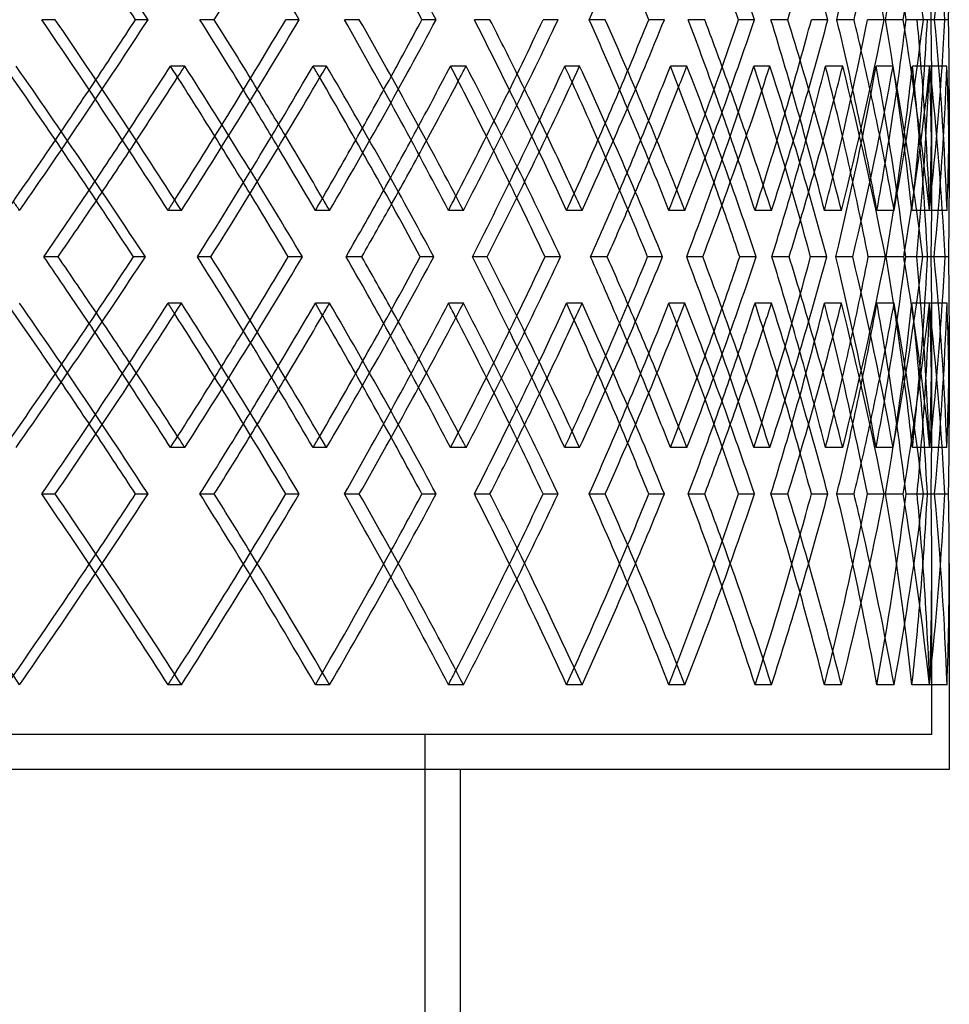
# Model space of a CAD drawing. Extents: x -675 to 675, y -366 to 624.
# Drawn here: x 342 to 475, y -87 to 54 of the extents above; entities that cross this region are included whole.
import ezdxf

# ---------------------------------------------------------------- set-up
doc = ezdxf.new("R2010")
doc.units = 0
doc.layers.add('HIDDEN', color=7, linetype='CONTINUOUS')
doc.layers.add('THICK', color=7, linetype='CONTINUOUS')

msp = doc.modelspace()

# ---------------------------------------------------------------- linework, layer by layer
at = {"layer": 'HIDDEN'}
for p, q in [((347.04, 53.7), (345.12, 53.7)), ((360.34, 53.7), (358.53, 53.7)), ((390.57, 53.7), (388.43, 53.7)), ((401.56, 53.7), (399.52, 53.7)), ((425.77, 53.7), (423.46, 53.7)), ((434.22, 53.7), (431.99, 53.7)), ((451.89, 53.7), (449.47, 53.7)), ((457.63, 53.7), (455.26, 53.7)), ((468.38, 53.7), (465.9, 53.7)), ((471.29, 53.7), (468.82, 53.7)), ((472.9, 53.7), (471.87, 53.7)), ((474.9, 53.7), (472.39, 53.7)), ((365.58, 47.06), (363.54, 47.06)), ((385.88, 47.06), (383.95, 47.06)), ((405.84, 47.06), (403.61, 47.06)), ((422.1, 47.06), (419.96, 47.06)), ((437.45, 47.06), (435.08, 47.06)), ((449.32, 47.06), (447.01, 47.06)), ((459.74, 47.06), (457.28, 47.06)), ((466.96, 47.06), (464.54, 47.06)), ((472.23, 47.06), (469.73, 47.06)), ((474.66, 47.06), (472.16, 47.06)), ((472.5, 29.32), (472.5, 43.66)), ((365.11, 26.4), (363.19, 26.4)), ((386.31, 26.4), (384.28, 26.4)), ((405.46, 26.4), (403.32, 26.4)), ((422.44, 26.4), (420.21, 26.4)), ((437.16, 26.4), (434.86, 26.4)), ((449.56, 26.4), (447.19, 26.4)), ((459.55, 26.4), (457.14, 26.4)), ((467.1, 26.4), (464.64, 26.4)), ((472.15, 26.4), (469.67, 26.4)), ((474.68, 26.4), (472.18, 26.4)), ((369.32, 19.77), (367.39, 19.77)), ((382.41, 19.77), (380.38, 19.77)), ((408.87, 19.77), (406.74, 19.77)), ((419.36, 19.77), (417.14, 19.77)), ((439.72, 19.77), (437.42, 19.77)), ((447.37, 19.77), (445.01, 19.77)), ((461.19, 19.77), (458.77, 19.77)), ((465.85, 19.77), (463.39, 19.77)), ((472.83, 19.77), (470.34, 19.77)), ((474.39, 19.77), (471.9, 19.77)), ((472.83, 19.77), (472.4, 19.77)), ((365.11, 13.13), (363.19, 13.13)), ((386.31, 13.13), (384.28, 13.13)), ((405.46, 13.13), (403.32, 13.13)), ((422.44, 13.13), (420.21, 13.13)), ((437.16, 13.13), (434.86, 13.13)), ((449.56, 13.13), (447.19, 13.13)), ((459.55, 13.13), (457.14, 13.13)), ((467.1, 13.13), (464.64, 13.13)), ((472.15, 13.13), (469.67, 13.13)), ((474.68, 13.13), (472.18, 13.13)), ((472.5, -4.13), (472.5, 10.21)), ((365.58, -7.53), (363.54, -7.53)), ((385.88, -7.53), (383.95, -7.53)), ((405.84, -7.53), (403.61, -7.53)), ((422.1, -7.53), (419.96, -7.53)), ((437.45, -7.53), (435.08, -7.53)), ((449.32, -7.53), (447.01, -7.53)), ((459.74, -7.53), (457.28, -7.53)), ((466.96, -7.53), (464.54, -7.53)), ((472.23, -7.53), (469.73, -7.53)), ((474.66, -7.53), (472.16, -7.53)), ((347.04, -14.17), (345.12, -14.17)), ((360.34, -14.17), (358.53, -14.17)), ((390.57, -14.17), (388.43, -14.17)), ((401.56, -14.17), (399.52, -14.17)), ((425.77, -14.17), (423.46, -14.17)), ((434.22, -14.17), (431.99, -14.17)), ((451.89, -14.17), (449.47, -14.17)), ((457.63, -14.17), (455.26, -14.17)), ((468.38, -14.17), (465.9, -14.17)), ((471.29, -14.17), (468.82, -14.17)), ((472.9, -14.17), (471.87, -14.17)), ((474.9, -14.17), (472.39, -14.17)), ((472.5, -48.6), (472.5, -24.21)), ((365.11, -41.46), (363.19, -41.46)), ((386.31, -41.46), (384.28, -41.46)), ((405.46, -41.46), (403.32, -41.46)), ((422.44, -41.46), (420.21, -41.46)), ((437.16, -41.46), (434.86, -41.46)), ((449.56, -41.46), (447.19, -41.46)), ((459.55, -41.46), (457.14, -41.46)), ((467.1, -41.46), (464.64, -41.46)), ((472.15, -41.46), (469.67, -41.46)), ((474.68, -41.46), (472.18, -41.46)), ((472.5, -48.6), (-472.5, -48.6)), ((400, -366), (400, -48.6))]:
    msp.add_line(p, q, dxfattribs=at)
for centre, major_axis, ratio, start_param, end_param in [((0, 81), (437.16, -437.16), 0.424954, 1.111463, 1.168965), ((0, 81), (422.44, -422.44), 0.514135, 1.038403, 1.095904), ((0, 81), (394.06, 394.06), 0.661594, -1.04412, -0.986314), ((0, 81), (386.31, -386.31), 0.715439, 0.892282, 0.949784), ((0, 81), (351.9, 351.9), 0.896004, -0.898, -0.840193), ((0, 81), (365.11, -365.11), 0.832206, 0.819222, 0.876724), ((0, 81), (341.95, 341.95), 0.964121, -0.861165, -0.803663), ((0, 81), (340.15, -340.15), 0.964121, 0.745857, 0.767133), ((0, 26.4), (437.16, 437.16), 0.424954, -1.168965, -1.111463), ((0, 26.4), (427.82, -427.82), 0.468781, 1.132435, 1.190241), ((0, 26.4), (422.44, 422.44), 0.514135, -1.095904, -1.038403), ((0, 26.4), (412.04, -412.04), 0.561227, 1.059374, 1.11718), ((0, 26.4), (405.46, 405.46), 0.610291, -1.022844, -0.965343), ((0, 26.4), (394.06, -394.06), 0.661594, 0.986314, 1.04412), ((0, 26.4), (373.98, -373.98), 0.772175, 0.913254, 0.97106), ((0, 26.4), (386.31, 386.31), 0.715439, -0.949784, -0.892282), ((0, 26.4), (351.9, -351.9), 0.896004, 0.840193, 0.898), ((0, 26.4), (365.11, 365.11), 0.832206, -0.876724, -0.819222), ((0, 26.4), (340.15, 340.15), 0.964121, -0.767133, -0.745857), ((0, 26.4), (341.95, -341.95), 0.964121, 0.803663, 0.861165), ((0, 26.4), (363.19, 363.19), 0.832206, -0.855409, -0.822105), ((0, 26.4), (365.11, -365.11), 0.832206, 0.899275, 0.924977), ((0, 81), (422.44, 422.44), 0.514135, -1.170764, -1.167404), ((0, 13.13), (422.44, -422.44), 0.514135, 1.109874, 1.167404), ((0, 13.13), (427.82, 427.82), 0.468781, -1.118391, -1.060556), ((0, 81), (427.82, -427.82), 0.468781, 1.057059, 1.060556), ((0, 81), (405.46, 405.46), 0.610291, -1.098859, -1.094344), ((0, 13.13), (405.46, -405.46), 0.610291, 1.036813, 1.094344), ((0, 13.13), (412.04, 412.04), 0.561227, -1.045331, -0.987496), ((0, 81), (412.04, -412.04), 0.561227, 0.982557, 0.987496), ((0, 81), (386.31, 386.31), 0.715439, -1.02769, -1.021283), ((0, 13.13), (394.06, 394.06), 0.661594, -0.972271, -0.914436), ((0, 13.13), (386.31, -386.31), 0.715439, 0.963753, 1.021283), ((0, 26.4), (386.31, -386.31), 0.715439, 0.972335, 0.9931), ((0, 81), (394.06, -394.06), 0.661594, 0.906903, 0.914436), ((0, 26.4), (384.28, 384.28), 0.715439, -0.928469, -0.90436), ((0, 81), (365.11, 365.11), 0.832206, -0.958539, -0.948223), ((0, 13.13), (373.98, 373.98), 0.772175, -0.899211, -0.841375), ((0, 13.13), (365.11, -365.11), 0.832206, 0.890693, 0.948223), ((0, 81), (373.98, -373.98), 0.772175, 0.827342, 0.841375), ((0, 81), (341.95, 341.95), 0.964121, -0.930884, -0.875163), ((0, 13.13), (351.9, 351.9), 0.896004, -0.82615, -0.768315), ((0, 81), (351.9, -351.9), 0.896004, 0.730603, 0.768315), ((0, 13.13), (341.95, -341.95), 0.964121, 0.817632, 0.875163), ((0, 26.4), (434.86, 434.86), 0.424954, -1.14765, -1.129385), ((0, 26.4), (422.44, -422.44), 0.514135, 1.118456, 1.135747), ((0, 26.4), (420.21, 420.21), 0.514135, -1.07459, -1.055278), ((0, 26.4), (405.46, -405.46), 0.610291, 1.045396, 1.063968), ((0, 26.4), (403.32, 403.32), 0.610291, -1.001529, -0.980573), ((0, 81), (340.15, 340.15), 0.964121, -0.913254, -0.877838), ((0, 26.4), (341.95, 341.95), 0.964121, -0.803663, -0.767133), ((0, 26.4), (420.21, -420.21), 0.514135, 1.114991, 1.132435), ((0, 26.4), (403.32, -403.32), 0.610291, 1.040586, 1.059374), ((0, 26.4), (384.28, -384.28), 0.715439, 0.965182, 0.986314), ((0, 26.4), (363.19, -363.19), 0.832206, 0.886632, 0.913254), ((0, 26.4), (340.15, -340.15), 0.964121, 0.803663, 0.840193), ((0, 26.4), (340.15, 340.15), 0.964121, -0.803663, -0.767133), ((0, 81), (363.19, 363.19), 0.832206, -0.986314, -0.961718), ((0, 13.13), (340.15, -340.15), 0.964121, 0.817706, 0.861999), ((0, 81), (403.32, 403.32), 0.610291, -1.132435, -1.11302), ((0, 81), (384.28, 384.28), 0.715439, -1.059374, -1.038216), ((0, 81), (420.21, 420.21), 0.514135, -1.205495, -1.187172), ((0, 13.13), (420.21, -420.21), 0.514135, 1.129106, 1.146487), ((0, 13.13), (403.32, -403.32), 0.610291, 1.054758, 1.073427), ((0, 13.13), (384.28, -384.28), 0.715439, 0.979495, 1.000366), ((0, 13.13), (363.19, -363.19), 0.832206, 0.901478, 0.927306), ((0, 26.4), (351.9, 351.9), 0.896004, -0.840193, -0.816141), ((0, 81), (422.44, 422.44), 0.514135, -1.208143, -1.189975), ((0, 81), (405.46, 405.46), 0.610291, -1.136124, -1.116914), ((0, 81), (386.31, 386.31), 0.715439, -1.064702, -1.043854), ((0, 81), (365.11, 365.11), 0.832206, -0.99478, -0.970794), ((0, 26.4), (365.11, -365.11), 0.832206, 0.876724, 0.890973), ((0, 26.4), (373.98, 373.98), 0.772175, -0.913254, -0.903134), ((0, 26.4), (386.31, -386.31), 0.715439, 0.949784, 0.957498), ((0, 26.4), (412.04, 412.04), 0.561227, -1.059374, -1.055039), ((0, 26.4), (405.46, -405.46), 0.610291, 1.022844, 1.027963), ((0, 26.4), (394.06, 394.06), 0.661594, -0.986314, -0.980088), ((0, 81), (351.9, -351.9), 0.896004, 0.710237, 0.730603), ((0, 26.4), (437.16, -437.16), 0.424954, 1.168965, 1.171694), ((0, 26.4), (427.82, 427.82), 0.468781, -1.132435, -1.129256), ((0, 26.4), (422.44, -422.44), 0.514135, 1.095904, 1.099583), ((0, 26.4), (422.44, 422.44), 0.514135, -1.167404, -1.109874), ((0, 26.4), (427.82, -427.82), 0.468781, 1.060556, 1.118391), ((0, 26.4), (405.46, 405.46), 0.610291, -1.094344, -1.036813), ((0, 26.4), (412.04, -412.04), 0.561227, 0.987496, 1.045331), ((0, 26.4), (394.06, -394.06), 0.661594, 0.914436, 0.972271), ((0, 26.4), (386.31, 386.31), 0.715439, -1.021283, -0.963753), ((0, 26.4), (373.98, -373.98), 0.772175, 0.841375, 0.899211), ((0, 26.4), (365.11, 365.11), 0.832206, -0.948223, -0.890693), ((0, 26.4), (351.9, -351.9), 0.896004, 0.768315, 0.82615), ((0, 26.4), (340.15, 340.15), 0.964121, -0.861999, -0.817706), ((0, 26.4), (341.95, 341.95), 0.964121, -0.875163, -0.817632), ((0, -41.46), (351.9, 351.9), 0.896004, -0.730603, -0.710237), ((0, -41.46), (341.95, -341.95), 0.964121, 0.875163, 0.930884), ((0, -41.46), (365.11, -365.11), 0.832206, 0.970794, 0.99478), ((0, 26.4), (363.19, 363.19), 0.832206, -0.927306, -0.901478), ((0, 13.13), (437.16, -437.16), 0.424954, 1.111463, 1.168965), ((0, 13.13), (427.82, 427.82), 0.468781, -1.190241, -1.132435), ((0, 13.13), (427.82, -427.82), 0.468781, 1.129256, 1.132435), ((0, 13.13), (422.44, 422.44), 0.514135, -1.099583, -1.095904), ((0, 13.13), (422.44, -422.44), 0.514135, 1.038403, 1.095904), ((0, 13.13), (412.04, 412.04), 0.561227, -1.11718, -1.059374), ((0, 13.13), (412.04, -412.04), 0.561227, 1.055039, 1.059374), ((0, 13.13), (405.46, 405.46), 0.610291, -1.027963, -1.022844), ((0, 13.13), (405.46, -405.46), 0.610291, 0.965343, 1.022844), ((0, 13.13), (394.06, 394.06), 0.661594, -1.04412, -0.986314), ((0, -41.46), (386.31, -386.31), 0.715439, 1.043854, 1.064702), ((0, 13.13), (394.06, -394.06), 0.661594, 0.980088, 0.986314), ((0, 13.13), (386.31, 386.31), 0.715439, -0.957498, -0.949784), ((0, 13.13), (373.98, 373.98), 0.772175, -0.97106, -0.913254), ((0, 13.13), (386.31, -386.31), 0.715439, 0.892282, 0.949784), ((0, 13.13), (373.98, -373.98), 0.772175, 0.903134, 0.913254), ((0, 13.13), (365.11, 365.11), 0.832206, -0.890973, -0.876724), ((0, 13.13), (351.9, 351.9), 0.896004, -0.898, -0.840193), ((0, 13.13), (365.11, -365.11), 0.832206, 0.819222, 0.876724), ((0, 13.13), (351.9, -351.9), 0.896004, 0.816141, 0.840193), ((0, 13.13), (340.15, 340.15), 0.964121, -0.840193, -0.803663), ((0, 13.13), (340.15, -340.15), 0.964121, 0.767133, 0.803663), ((0, 13.13), (341.95, 341.95), 0.964121, -0.861165, -0.803663), ((0, 13.13), (341.95, -341.95), 0.964121, 0.767133, 0.803663), ((0, -41.46), (422.44, -422.44), 0.514135, 1.189975, 1.208143), ((0, -41.46), (405.46, -405.46), 0.610291, 1.116914, 1.136124), ((0, 26.4), (403.32, 403.32), 0.610291, -1.073427, -1.054758), ((0, 26.4), (384.28, 384.28), 0.715439, -1.000366, -0.979495), ((0, -41.46), (420.21, -420.21), 0.514135, 1.187172, 1.205495), ((0, 26.4), (420.21, 420.21), 0.514135, -1.146487, -1.129106), ((0, -41.46), (403.32, -403.32), 0.610291, 1.11302, 1.132435), ((0, -41.46), (384.28, -384.28), 0.715439, 1.038216, 1.059374), ((0, -41.46), (363.19, -363.19), 0.832206, 0.961718, 0.986314), ((0, -41.46), (340.15, -340.15), 0.964121, 0.877838, 0.913254), ((0, -41.46), (351.9, 351.9), 0.896004, -0.768315, -0.730603), ((0, 13.13), (363.19, 363.19), 0.832206, -0.913254, -0.886632), ((0, 13.13), (384.28, 384.28), 0.715439, -0.986314, -0.965182), ((0, 13.13), (403.32, 403.32), 0.610291, -1.059374, -1.040586), ((0, 13.13), (434.86, -434.86), 0.424954, 1.129385, 1.14765), ((0, 13.13), (420.21, 420.21), 0.514135, -1.132435, -1.114991), ((0, 13.13), (420.21, -420.21), 0.514135, 1.055278, 1.07459), ((0, 13.13), (403.32, -403.32), 0.610291, 0.980573, 1.001529), ((0, 13.13), (384.28, -384.28), 0.715439, 0.90436, 0.928469), ((0, 13.13), (363.19, -363.19), 0.832206, 0.822105, 0.855409), ((0, 13.13), (422.44, 422.44), 0.514135, -1.135747, -1.118456), ((0, 13.13), (405.46, 405.46), 0.610291, -1.063968, -1.045396), ((0, 13.13), (386.31, 386.31), 0.715439, -0.9931, -0.972335), ((0, 13.13), (365.11, 365.11), 0.832206, -0.924977, -0.899275), ((0, -41.46), (373.98, 373.98), 0.772175, -0.841375, -0.827342), ((0, -41.46), (365.11, -365.11), 0.832206, 0.948223, 0.958539), ((0, -41.46), (394.06, 394.06), 0.661594, -0.914436, -0.906903), ((0, 13.13), (340.15, -340.15), 0.964121, 0.745857, 0.767133), ((0, -41.46), (405.46, -405.46), 0.610291, 1.094344, 1.098859), ((0, -41.46), (412.04, 412.04), 0.561227, -0.987496, -0.982557), ((0, -41.46), (386.31, -386.31), 0.715439, 1.021283, 1.02769), ((0, -41.46), (422.44, -422.44), 0.514135, 1.167404, 1.170764), ((0, -41.46), (427.82, 427.82), 0.468781, -1.060556, -1.057059), ((0, -41.46), (437.16, 437.16), 0.424954, -1.168965, -1.111463), ((0, -41.46), (427.82, -427.82), 0.468781, 1.132435, 1.190241), ((0, -41.46), (422.44, 422.44), 0.514135, -1.095904, -1.038403), ((0, -41.46), (412.04, -412.04), 0.561227, 1.059374, 1.11718), ((0, -41.46), (405.46, 405.46), 0.610291, -1.022844, -0.965343), ((0, -41.46), (394.06, -394.06), 0.661594, 0.986314, 1.04412), ((0, -41.46), (373.98, -373.98), 0.772175, 0.913254, 0.97106), ((0, -41.46), (386.31, 386.31), 0.715439, -0.949784, -0.892282), ((0, -41.46), (351.9, -351.9), 0.896004, 0.840193, 0.898), ((0, -41.46), (365.11, 365.11), 0.832206, -0.876724, -0.819222), ((0, -41.46), (340.15, 340.15), 0.964121, -0.767133, -0.745857), ((0, -41.46), (341.95, -341.95), 0.964121, 0.803663, 0.861165), ((0, -41.46), (363.19, 363.19), 0.832206, -0.876724, -0.822105), ((0, -41.46), (365.11, -365.11), 0.832206, 0.876724, 0.924977), ((0, -41.46), (386.31, -386.31), 0.715439, 0.949784, 0.9931), ((0, -41.46), (384.28, 384.28), 0.715439, -0.949784, -0.90436), ((0, -41.46), (420.21, 420.21), 0.514135, -1.095904, -1.055278), ((0, -41.46), (405.46, -405.46), 0.610291, 1.022844, 1.063968), ((0, -41.46), (403.32, 403.32), 0.610291, -1.022844, -0.980573), ((0, -41.46), (437.16, -437.16), 0.424954, 1.168965, 1.207936), ((0, -41.46), (434.86, 434.86), 0.424954, -1.168965, -1.129385), ((0, -41.46), (422.44, -422.44), 0.514135, 1.095904, 1.135747), ((0, -41.46), (420.21, -420.21), 0.514135, 1.095904, 1.132435), ((0, -41.46), (403.32, -403.32), 0.610291, 1.022844, 1.059374), ((0, -41.46), (384.28, -384.28), 0.715439, 0.949784, 0.986314), ((0, -41.46), (363.19, -363.19), 0.832206, 0.876724, 0.913254), ((0, -41.46), (340.15, -340.15), 0.964121, 0.803663, 0.840193), ((0, -41.46), (340.15, 340.15), 0.964121, -0.803663, -0.767133), ((0, -41.46), (341.95, 341.95), 0.964121, -0.803663, -0.767133), ((0, -41.46), (351.9, 351.9), 0.896004, -0.840193, -0.816141), ((0, -41.46), (373.98, 373.98), 0.772175, -0.913254, -0.903134), ((0, -41.46), (412.04, 412.04), 0.561227, -1.059374, -1.055039), ((0, -41.46), (394.06, 394.06), 0.661594, -0.986314, -0.980088), ((0, -41.46), (427.82, 427.82), 0.468781, -1.132435, -1.129256)]:
    msp.add_ellipse(centre, major_axis=major_axis, ratio=ratio, start_param=start_param, end_param=end_param, dxfattribs=at)
at = {"layer": 'THICK'}
for p, q in [((369.79, 53.7), (367.75, 53.7)), ((381.97, 53.7), (380.04, 53.7)), ((409.26, 53.7), (407.03, 53.7)), ((419.01, 53.7), (416.87, 53.7)), ((440, 53.7), (437.63, 53.7)), ((447.12, 53.7), (444.81, 53.7)), ((461.37, 53.7), (458.91, 53.7)), ((465.7, 53.7), (463.28, 53.7)), ((471.87, 53.7), (470.4, 53.7)), ((474.36, 53.7), (471.87, 53.7)), ((475, 43.75), (475, 29.05)), ((347.46, 19.77), (345.41, 19.77)), ((359.94, 19.77), (358.25, 19.77)), ((390.92, 19.77), (388.67, 19.77)), ((401.23, 19.77), (399.29, 19.77)), ((426.04, 19.77), (423.65, 19.77)), ((433.97, 19.77), (431.82, 19.77)), ((452.08, 19.77), (449.6, 19.77)), ((457.46, 19.77), (455.14, 19.77)), ((468.49, 19.77), (465.97, 19.77)), ((471.21, 19.77), (468.77, 19.77)), ((474.91, 19.77), (472.83, 19.77)), ((475, 10.49), (475, -4.22)), ((369.79, -14.17), (367.75, -14.17)), ((381.97, -14.17), (380.04, -14.17)), ((409.26, -14.17), (407.03, -14.17)), ((419.01, -14.17), (416.87, -14.17)), ((440, -14.17), (437.63, -14.17)), ((447.12, -14.17), (444.81, -14.17)), ((461.37, -14.17), (458.91, -14.17)), ((465.7, -14.17), (463.28, -14.17)), ((471.87, -14.17), (470.4, -14.17)), ((474.36, -14.17), (471.87, -14.17)), ((475, -24.12), (475, -53.6)), ((475, -53.6), (-475, -53.6)), ((405, -53.6), (405, -311))]:
    msp.add_line(p, q, dxfattribs=at)
for centre, major_axis, ratio, start_param, end_param in [((0, 81), (430.09, -430.09), 0.468781, 1.074933, 1.132435), ((0, 81), (396.15, -396.15), 0.661594, 0.928812, 0.986314), ((0, 81), (375.96, 375.96), 0.772175, -0.970755, -0.913254), ((0, 81), (375.96, -375.96), 0.772175, 0.855752, 0.913254), ((0, 81), (353.77, 353.77), 0.896004, -0.897695, -0.840193), ((0, 81), (353.77, -353.77), 0.896004, 0.782692, 0.840193), ((0, 81), (394.06, -394.06), 0.661594, 0.928508, 0.980088), ((0, 81), (363.19, 363.19), 0.832206, -0.93453, -0.913254), ((0, 81), (341.95, -341.95), 0.964121, 0.746162, 0.767133), ((0, 81), (434.86, -434.86), 0.424954, 1.111159, 1.129385), ((0, 81), (422.44, 422.44), 0.514135, -1.153406, -1.135747), ((0, 81), (420.21, -420.21), 0.514135, 1.038098, 1.055278), ((0, 81), (403.32, -403.32), 0.610291, 0.965038, 0.980573), ((0, 81), (365.11, 365.11), 0.832206, -0.934225, -0.924977), ((0, 81), (363.19, -363.19), 0.832206, 0.818917, 0.822105), ((0, 26.4), (430.09, -430.09), 0.468781, 1.132435, 1.189936), ((0, 26.4), (434.86, 434.86), 0.424954, -1.129385, -1.111159), ((0, 26.4), (427.82, 427.82), 0.468781, -1.129256, -1.074628), ((0, 26.4), (430.09, 430.09), 0.468781, -1.132435, -1.074933), ((0, 26.4), (420.21, -420.21), 0.514135, 1.132435, 1.153711), ((0, 26.4), (422.44, -422.44), 0.514135, 1.135747, 1.153406), ((0, 26.4), (414.22, -414.22), 0.561227, 1.059374, 1.116876), ((0, 26.4), (420.21, 420.21), 0.514135, -1.055278, -1.038098), ((0, 26.4), (412.04, 412.04), 0.561227, -1.055039, -1.001568), ((0, 26.4), (414.22, 414.22), 0.561227, -1.059374, -1.001873), ((0, 26.4), (403.32, -403.32), 0.610291, 1.059374, 1.08065), ((0, 26.4), (405.46, -405.46), 0.610291, 1.063968, 1.080346), ((0, 26.4), (396.15, -396.15), 0.661594, 0.986314, 1.043816), ((0, 26.4), (403.32, 403.32), 0.610291, -0.980573, -0.965038), ((0, 26.4), (394.06, 394.06), 0.661594, -0.980088, -0.928508), ((0, 26.4), (396.15, 396.15), 0.661594, -0.986314, -0.928812), ((0, 26.4), (384.28, -384.28), 0.715439, 0.986314, 1.00759), ((0, 26.4), (386.31, -386.31), 0.715439, 0.9931, 1.007285), ((0, 26.4), (375.96, -375.96), 0.772175, 0.913254, 0.970755), ((0, 26.4), (384.28, 384.28), 0.715439, -0.90436, -0.891978), ((0, 26.4), (373.98, 373.98), 0.772175, -0.903134, -0.855448), ((0, 26.4), (363.19, -363.19), 0.832206, 0.913254, 0.93453), ((0, 26.4), (375.96, 375.96), 0.772175, -0.913254, -0.855752), ((0, 26.4), (365.11, -365.11), 0.832206, 0.924977, 0.934225), ((0, 26.4), (353.77, -353.77), 0.896004, 0.840193, 0.897695), ((0, 26.4), (363.19, 363.19), 0.832206, -0.822105, -0.818917), ((0, 26.4), (340.15, -340.15), 0.964121, 0.840193, 0.861469), ((0, 26.4), (351.9, 351.9), 0.896004, -0.816141, -0.782387), ((0, 26.4), (353.77, 353.77), 0.896004, -0.840193, -0.782692), ((0, 26.4), (341.95, 341.95), 0.964121, -0.767133, -0.746162), ((0, 81), (443.66, -443.66), 0.382468, 1.076227, 1.133995), ((0, 81), (420.21, 420.21), 0.514135, -1.187172, -1.167783), ((0, 13.13), (420.21, -420.21), 0.514135, 1.146487, 1.167783), ((0, 13.13), (430.09, 430.09), 0.468781, -1.118465, -1.060935), ((0, 81), (430.09, -430.09), 0.468781, 1.003166, 1.060935), ((0, 81), (403.32, 403.32), 0.610291, -1.11302, -1.094723), ((0, 13.13), (403.32, -403.32), 0.610291, 1.073427, 1.094723), ((0, 13.13), (414.22, 414.22), 0.561227, -1.045405, -0.987875), ((0, 81), (414.22, -414.22), 0.561227, 0.930106, 0.987875), ((0, 81), (384.28, 384.28), 0.715439, -1.038216, -1.021662), ((0, 13.13), (384.28, -384.28), 0.715439, 1.000366, 1.021662), ((0, 13.13), (396.15, 396.15), 0.661594, -0.972345, -0.914814), ((0, 81), (396.15, -396.15), 0.661594, 0.857046, 0.914814), ((0, 81), (363.19, 363.19), 0.832206, -0.961718, -0.948602), ((0, 13.13), (363.19, -363.19), 0.832206, 0.927306, 0.948602), ((0, 13.13), (375.96, 375.96), 0.772175, -0.899285, -0.841754), ((0, 81), (375.96, -375.96), 0.772175, 0.783985, 0.841754), ((0, 81), (340.15, 340.15), 0.964121, -0.877838, -0.875542), ((0, 13.13), (340.15, -340.15), 0.964121, 0.861999, 0.875542), ((0, 13.13), (353.77, 353.77), 0.896004, -0.826224, -0.768694), ((0, 81), (353.77, -353.77), 0.896004, 0.730603, 0.768694), ((0, 81), (441.32, -441.32), 0.382468, 1.075539, 1.13107), ((0, 81), (422.44, 422.44), 0.514135, -1.189975, -1.170764), ((0, 81), (427.82, -427.82), 0.468781, 1.002479, 1.057059), ((0, 81), (405.46, 405.46), 0.610291, -1.116914, -1.098859), ((0, 81), (412.04, -412.04), 0.561227, 0.929418, 0.982557), ((0, 81), (386.31, 386.31), 0.715439, -1.043854, -1.02769), ((0, 81), (394.06, -394.06), 0.661594, 0.856358, 0.906903), ((0, 81), (365.11, 365.11), 0.832206, -0.970794, -0.958539), ((0, 81), (373.98, -373.98), 0.772175, 0.783298, 0.827342), ((0, 26.4), (422.44, -422.44), 0.514135, 1.099583, 1.118456), ((0, 26.4), (405.46, -405.46), 0.610291, 1.027963, 1.045396), ((0, 26.4), (386.31, -386.31), 0.715439, 0.957498, 0.972335), ((0, 26.4), (365.11, -365.11), 0.832206, 0.890973, 0.899275), ((0, 26.4), (434.86, 434.86), 0.424954, -1.168965, -1.14765), ((0, 26.4), (420.21, -420.21), 0.514135, 1.095904, 1.114991), ((0, 26.4), (420.21, 420.21), 0.514135, -1.095904, -1.07459), ((0, 26.4), (403.32, 403.32), 0.610291, -1.022844, -1.001529), ((0, 26.4), (384.28, 384.28), 0.715439, -0.949784, -0.928469), ((0, 26.4), (363.19, 363.19), 0.832206, -0.876724, -0.855409), ((0, 26.4), (403.32, -403.32), 0.610291, 1.022844, 1.040586), ((0, 26.4), (384.28, -384.28), 0.715439, 0.949784, 0.965182), ((0, 26.4), (363.19, -363.19), 0.832206, 0.876724, 0.886632), ((0, 81), (420.21, 420.21), 0.514135, -1.22586, -1.205495), ((0, 13.13), (420.21, -420.21), 0.514135, 1.109947, 1.129106), ((0, 81), (403.32, 403.32), 0.610291, -1.1528, -1.132435), ((0, 13.13), (403.32, -403.32), 0.610291, 1.036887, 1.054758), ((0, 81), (384.28, 384.28), 0.715439, -1.07974, -1.059374), ((0, 81), (363.19, 363.19), 0.832206, -1.00668, -0.986314), ((0, 81), (340.15, 340.15), 0.964121, -0.933619, -0.913254), ((0, 81), (353.77, -353.77), 0.896004, 0.710925, 0.730603), ((0, 81), (422.44, 422.44), 0.514135, -1.225173, -1.208143), ((0, 81), (405.46, 405.46), 0.610291, -1.152112, -1.136124), ((0, 13.13), (384.28, -384.28), 0.715439, 0.963827, 0.979495), ((0, 81), (386.31, 386.31), 0.715439, -1.079052, -1.064702), ((0, 81), (365.11, 365.11), 0.832206, -1.005992, -0.99478), ((0, 13.13), (363.19, -363.19), 0.832206, 0.890767, 0.901478), ((0, -41.46), (441.32, 441.32), 0.382468, -1.13107, -1.075539), ((0, -41.46), (443.66, 443.66), 0.382468, -1.133995, -1.076227), ((0, -41.46), (420.21, -420.21), 0.514135, 1.205495, 1.22586), ((0, -41.46), (422.44, -422.44), 0.514135, 1.208143, 1.225173), ((0, 26.4), (430.09, -430.09), 0.468781, 1.060935, 1.118465), ((0, 26.4), (420.21, 420.21), 0.514135, -1.129106, -1.109947), ((0, -41.46), (427.82, 427.82), 0.468781, -1.057059, -1.002479), ((0, -41.46), (430.09, 430.09), 0.468781, -1.060935, -1.003166), ((0, -41.46), (403.32, -403.32), 0.610291, 1.132435, 1.1528), ((0, -41.46), (405.46, -405.46), 0.610291, 1.136124, 1.152112), ((0, 26.4), (414.22, -414.22), 0.561227, 0.987875, 1.045405), ((0, 26.4), (403.32, 403.32), 0.610291, -1.054758, -1.036887), ((0, -41.46), (412.04, 412.04), 0.561227, -0.982557, -0.929418), ((0, -41.46), (414.22, 414.22), 0.561227, -0.987875, -0.930106), ((0, -41.46), (384.28, -384.28), 0.715439, 1.059374, 1.07974), ((0, -41.46), (386.31, -386.31), 0.715439, 1.064702, 1.079052), ((0, 26.4), (396.15, -396.15), 0.661594, 0.914814, 0.972345), ((0, 26.4), (384.28, 384.28), 0.715439, -0.979495, -0.963827), ((0, -41.46), (394.06, 394.06), 0.661594, -0.906903, -0.856358), ((0, -41.46), (396.15, 396.15), 0.661594, -0.914814, -0.857046), ((0, -41.46), (363.19, -363.19), 0.832206, 0.986314, 1.00668), ((0, -41.46), (365.11, -365.11), 0.832206, 0.99478, 1.005992), ((0, 26.4), (375.96, -375.96), 0.772175, 0.841754, 0.899285), ((0, 26.4), (363.19, 363.19), 0.832206, -0.901478, -0.890767), ((0, -41.46), (373.98, 373.98), 0.772175, -0.827342, -0.783298), ((0, -41.46), (340.15, -340.15), 0.964121, 0.913254, 0.933619), ((0, -41.46), (375.96, 375.96), 0.772175, -0.841754, -0.783985), ((0, 81), (341.95, 341.95), 0.964121, -0.932931, -0.930884), ((0, -41.46), (341.95, -341.95), 0.964121, 0.930884, 0.932931), ((0, 26.4), (353.77, -353.77), 0.896004, 0.768694, 0.826224), ((0, -41.46), (353.77, 353.77), 0.896004, -0.730603, -0.710925), ((0, 13.13), (434.86, -434.86), 0.424954, 1.14765, 1.168965), ((0, 13.13), (430.09, 430.09), 0.468781, -1.189936, -1.132435), ((0, 13.13), (430.09, -430.09), 0.468781, 1.074933, 1.132435), ((0, 13.13), (420.21, 420.21), 0.514135, -1.114991, -1.095904), ((0, 13.13), (420.21, -420.21), 0.514135, 1.07459, 1.095904), ((0, 13.13), (414.22, 414.22), 0.561227, -1.116876, -1.059374), ((0, 13.13), (414.22, -414.22), 0.561227, 1.001873, 1.059374), ((0, 13.13), (403.32, 403.32), 0.610291, -1.040586, -1.022844), ((0, 13.13), (403.32, -403.32), 0.610291, 1.001529, 1.022844), ((0, 13.13), (396.15, 396.15), 0.661594, -1.043816, -0.986314), ((0, 13.13), (396.15, -396.15), 0.661594, 0.928812, 0.986314), ((0, 13.13), (384.28, 384.28), 0.715439, -0.965182, -0.949784), ((0, 13.13), (384.28, -384.28), 0.715439, 0.928469, 0.949784), ((0, 13.13), (375.96, 375.96), 0.772175, -0.970755, -0.913254), ((0, 13.13), (375.96, -375.96), 0.772175, 0.855752, 0.913254), ((0, 13.13), (363.19, 363.19), 0.832206, -0.886632, -0.876724), ((0, 13.13), (363.19, -363.19), 0.832206, 0.855409, 0.876724), ((0, 13.13), (353.77, 353.77), 0.896004, -0.897695, -0.840193), ((0, 13.13), (353.77, -353.77), 0.896004, 0.782692, 0.840193), ((0, 13.13), (427.82, -427.82), 0.468781, 1.074628, 1.129256), ((0, 13.13), (422.44, 422.44), 0.514135, -1.118456, -1.099583), ((0, 13.13), (412.04, -412.04), 0.561227, 1.001568, 1.055039), ((0, 13.13), (405.46, 405.46), 0.610291, -1.045396, -1.027963), ((0, 13.13), (394.06, -394.06), 0.661594, 0.928508, 0.980088), ((0, -41.46), (353.77, 353.77), 0.896004, -0.768694, -0.730603), ((0, 13.13), (386.31, 386.31), 0.715439, -0.972335, -0.957498), ((0, 13.13), (373.98, -373.98), 0.772175, 0.855448, 0.903134), ((0, 13.13), (365.11, 365.11), 0.832206, -0.899275, -0.890973), ((0, -41.46), (422.44, -422.44), 0.514135, 1.170764, 1.189975), ((0, -41.46), (405.46, -405.46), 0.610291, 1.098859, 1.116914), ((0, -41.46), (386.31, -386.31), 0.715439, 1.02769, 1.043854), ((0, -41.46), (365.11, -365.11), 0.832206, 0.958539, 0.970794), ((0, -41.46), (420.21, -420.21), 0.514135, 1.167783, 1.187172), ((0, 26.4), (420.21, 420.21), 0.514135, -1.167783, -1.146487), ((0, 26.4), (403.32, 403.32), 0.610291, -1.094723, -1.073427), ((0, 26.4), (384.28, 384.28), 0.715439, -1.021662, -1.000366), ((0, 26.4), (363.19, 363.19), 0.832206, -0.948602, -0.927306), ((0, 13.13), (351.9, -351.9), 0.896004, 0.782387, 0.816141), ((0, -41.46), (403.32, -403.32), 0.610291, 1.094723, 1.11302), ((0, -41.46), (384.28, -384.28), 0.715439, 1.021662, 1.038216), ((0, -41.46), (363.19, -363.19), 0.832206, 0.948602, 0.961718), ((0, 26.4), (340.15, 340.15), 0.964121, -0.875542, -0.861999), ((0, 13.13), (420.21, 420.21), 0.514135, -1.153711, -1.132435), ((0, 13.13), (403.32, 403.32), 0.610291, -1.08065, -1.059374), ((0, 13.13), (384.28, 384.28), 0.715439, -1.00759, -0.986314), ((0, 13.13), (363.19, 363.19), 0.832206, -0.93453, -0.913254), ((0, 13.13), (340.15, 340.15), 0.964121, -0.861469, -0.840193), ((0, 13.13), (341.95, -341.95), 0.964121, 0.746162, 0.767133), ((0, 13.13), (434.86, -434.86), 0.424954, 1.111159, 1.129385), ((0, 13.13), (422.44, 422.44), 0.514135, -1.153406, -1.135747), ((0, 13.13), (420.21, -420.21), 0.514135, 1.038098, 1.055278), ((0, 13.13), (405.46, 405.46), 0.610291, -1.080346, -1.063968), ((0, 13.13), (403.32, -403.32), 0.610291, 0.965038, 0.980573), ((0, -41.46), (340.15, -340.15), 0.964121, 0.875542, 0.877838), ((0, 13.13), (386.31, 386.31), 0.715439, -1.007285, -0.9931), ((0, 13.13), (384.28, -384.28), 0.715439, 0.891978, 0.90436), ((0, 13.13), (365.11, 365.11), 0.832206, -0.934225, -0.924977), ((0, 13.13), (363.19, -363.19), 0.832206, 0.818917, 0.822105), ((0, -41.46), (430.09, -430.09), 0.468781, 1.132435, 1.189936), ((0, -41.46), (434.86, 434.86), 0.424954, -1.129385, -1.111159), ((0, -41.46), (427.82, 427.82), 0.468781, -1.129256, -1.074628), ((0, -41.46), (430.09, 430.09), 0.468781, -1.132435, -1.074933), ((0, -41.46), (420.21, -420.21), 0.514135, 1.132435, 1.153711), ((0, -41.46), (422.44, -422.44), 0.514135, 1.135747, 1.153406), ((0, -41.46), (414.22, -414.22), 0.561227, 1.059374, 1.116876), ((0, -41.46), (420.21, 420.21), 0.514135, -1.055278, -1.038098), ((0, -41.46), (412.04, 412.04), 0.561227, -1.055039, -1.001568), ((0, -41.46), (414.22, 414.22), 0.561227, -1.059374, -1.001873), ((0, -41.46), (403.32, -403.32), 0.610291, 1.059374, 1.08065), ((0, -41.46), (405.46, -405.46), 0.610291, 1.063968, 1.080346), ((0, -41.46), (396.15, -396.15), 0.661594, 0.986314, 1.043816), ((0, -41.46), (403.32, 403.32), 0.610291, -0.980573, -0.965038), ((0, -41.46), (394.06, 394.06), 0.661594, -0.980088, -0.928508), ((0, -41.46), (396.15, 396.15), 0.661594, -0.986314, -0.928812), ((0, -41.46), (384.28, -384.28), 0.715439, 0.986314, 1.00759), ((0, -41.46), (386.31, -386.31), 0.715439, 0.9931, 1.007285), ((0, -41.46), (375.96, -375.96), 0.772175, 0.913254, 0.970755), ((0, -41.46), (384.28, 384.28), 0.715439, -0.90436, -0.891978), ((0, -41.46), (373.98, 373.98), 0.772175, -0.903134, -0.855448), ((0, -41.46), (363.19, -363.19), 0.832206, 0.913254, 0.93453), ((0, -41.46), (375.96, 375.96), 0.772175, -0.913254, -0.855752), ((0, -41.46), (365.11, -365.11), 0.832206, 0.924977, 0.934225), ((0, -41.46), (353.77, -353.77), 0.896004, 0.840193, 0.897695), ((0, -41.46), (363.19, 363.19), 0.832206, -0.822105, -0.818917), ((0, -41.46), (340.15, -340.15), 0.964121, 0.840193, 0.861469), ((0, -41.46), (351.9, 351.9), 0.896004, -0.816141, -0.782387), ((0, -41.46), (353.77, 353.77), 0.896004, -0.840193, -0.782692), ((0, -41.46), (341.95, 341.95), 0.964121, -0.767133, -0.746162)]:
    msp.add_ellipse(centre, major_axis=major_axis, ratio=ratio, start_param=start_param, end_param=end_param, dxfattribs=at)

doc.saveas('drawing.dxf')
